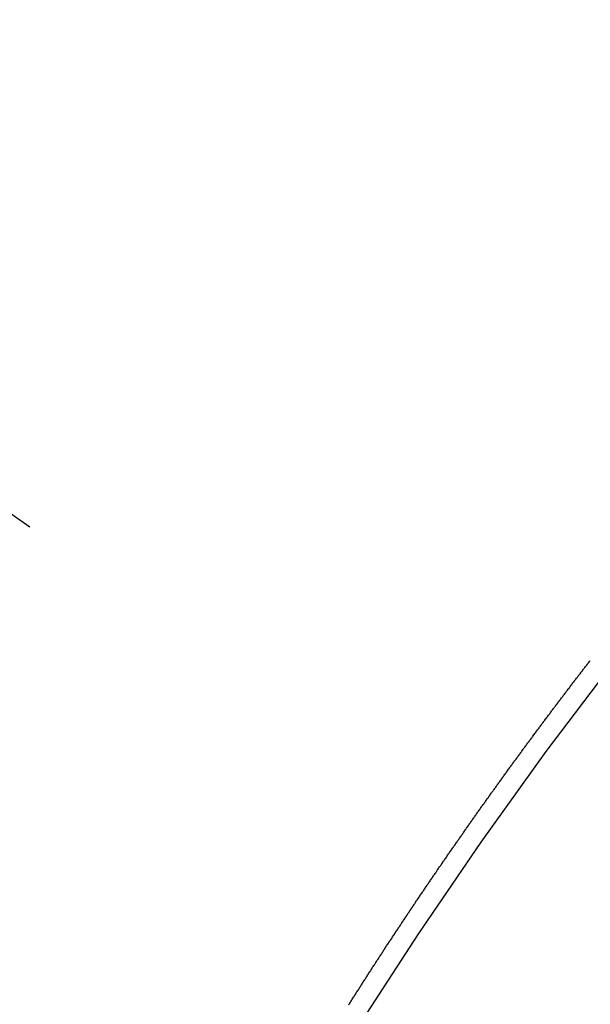
# Model space of a CAD drawing. Extents: x 28111 to 54233, y -32850 to -24450.
# Drawn here: x 46049 to 46053, y -26274 to -26267 of the extents above; entities that cross this region are included whole.
import ezdxf

# ---------------------------------------------------------------- set-up
doc = ezdxf.new("R2010")
doc.units = 0
doc.header["$LTSCALE"] = 50
doc.header["$MEASUREMENT"] = 0
doc.linetypes.add('CENTER2', pattern=[1.125, 0.75, -0.125, 0.125, -0.125])
doc.linetypes.add('HIDDEN', pattern=[0.375, 0.25, -0.125])
doc.layers.get('0').update_dxf_attribs({"linetype": 'CONTINUOUS'})
doc.layers.add('150-機器', color=8, linetype='CONTINUOUS')
doc.layers.add('160-文字', color=254, linetype='CONTINUOUS')
doc.styles.add('KH001', font='txt')
doc.dimstyles.new('KH1xx030', dxfattribs={"dimscale": 30, "dimtxt": 2, "dimasz": 0.6, "dimexe": 0.3, "dimexo": 1.2, "dimgap": 0.5, "dimtad": 3, "dimdec": 1, "dimdsep": 46, "dimlunit": 6, "dimtxsty": 'KH001', "dimblk": 'DOT', "dimcen": 1, "dimdle": 1, "dimclrd": 256, "dimclre": 256, "dimclrt": 256, "dimadec": 0, "dimazin": 0, "dimtfac": 1, "dimtdec": 1, "dimtix": 1, "dimtmove": 2, "dimatfit": 3, "dimldrblk": 'CLOSEDBLANK', "dimfxl": 1, "dimtolj": 1, "dimtzin": 0, "dimlwd": -1, "dimlwe": -1, "dimarcsym": 0})

# ---------------------------------------------------------------- blocks, each defined once
blk = doc.blocks.new('_ClosedBlank')
at = {"color": 0, "linetype": 'ByBlock', "lineweight": -2}
for p, q in [((-1, 0.16667), (0, 0)), ((-1, 0.16667), (-1, -0.16667)), ((0, 0), (-1, -0.16667))]:
    blk.add_line(p, q, dxfattribs=at)
blk = doc.blocks.new('_Dot')
at = {"color": 0, "linetype": 'ByBlock', "lineweight": -2}
blk.add_line((-0.5, 0), (-1, 0), dxfattribs=at)
at = {"color": 0, "linetype": 'ByBlock', "const_width": 0.5}
blk.add_lwpolyline([(-0.25, 0, 1), (0.25, 0, 1)], format="xyb", close=True, dxfattribs=at)

msp = doc.modelspace()

# ---------------------------------------------------------------- linework, layer by layer
at = {"layer": '150-機器', "color": 13, "linetype": 'CENTER2'}
msp.add_line((45834.2052, -26119.866), (46078.2232, -26290.7292), dxfattribs=at)
at = {"layer": '150-機器', "color": 13, "linetype": 'HIDDEN'}
msp.add_lwpolyline([(46051.3922, -26273.6689), (46051.3956, -26273.664), (46051.3988, -26273.6577), (46051.4028, -26273.652), (46051.4062, -26273.6471), (46051.4094, -26273.6408), (46051.4134, -26273.6351), (46051.4174, -26273.6294), (46051.42, -26273.6239), (46051.424, -26273.6182), (46051.428, -26273.6125), (46051.4315, -26273.6076), (46051.4347, -26273.6013), (46051.4387, -26273.5955), (46051.4421, -26273.5906), (46051.4453, -26273.5844), (46051.4493, -26273.5786), (46051.4533, -26273.5729), (46051.4567, -26273.568), (46051.4599, -26273.5617), (46051.4639, -26273.556), (46051.4673, -26273.5511), (46051.4705, -26273.5448), (46051.4745, -26273.5391), (46051.478, -26273.5342), (46051.482, -26273.5285), (46051.4852, -26273.5222), (46051.4886, -26273.5173), (46051.4926, -26273.5116), (46051.4958, -26273.5053), (46051.4998, -26273.4995), (46051.5032, -26273.4946), (46051.5072, -26273.4889), (46051.5104, -26273.4826), (46051.5138, -26273.4777), (46051.5179, -26273.472), (46051.5219, -26273.4663), (46051.5245, -26273.4608), (46051.5285, -26273.4551), (46051.5325, -26273.4494), (46051.5365, -26273.4437), (46051.5391, -26273.4382), (46051.5431, -26273.4325), (46051.5471, -26273.4268), (46051.5505, -26273.4219), (46051.5537, -26273.4156), (46051.5577, -26273.4098), (46051.5617, -26273.4041), (46051.5652, -26273.3992), (46051.5684, -26273.3929), (46051.5724, -26273.3872), (46051.5758, -26273.3823), (46051.5798, -26273.3766), (46051.583, -26273.3703), (46051.5864, -26273.3654), (46051.5904, -26273.3597), (46051.5944, -26273.354), (46051.5976, -26273.3477), (46051.601, -26273.3428), (46051.6051, -26273.3371), (46051.6091, -26273.3313), (46051.6125, -26273.3264), (46051.6157, -26273.3201), (46051.6197, -26273.3144), (46051.6231, -26273.3095), (46051.6271, -26273.3038), (46051.6303, -26273.2975), (46051.6343, -26273.2918), (46051.6377, -26273.2869), (46051.6417, -26273.2812), (46051.6457, -26273.2754), (46051.6484, -26273.27), (46051.6524, -26273.2643), (46051.6564, -26273.2585), (46051.6604, -26273.2528), (46051.6638, -26273.2479), (46051.667, -26273.2416), (46051.671, -26273.2359), (46051.6744, -26273.231), (46051.6784, -26273.2253), (46051.6824, -26273.2196), (46051.6851, -26273.2141), (46051.6891, -26273.2084), (46051.6931, -26273.2027), (46051.6971, -26273.1969), (46051.7005, -26273.192), (46051.7037, -26273.1857), (46051.7077, -26273.18), (46051.7111, -26273.1751), (46051.7151, -26273.1694), (46051.7191, -26273.1637), (46051.7231, -26273.158), (46051.7258, -26273.1525), (46051.7298, -26273.1468), (46051.7338, -26273.1411), (46051.7372, -26273.1362), (46051.7412, -26273.1304), (46051.7444, -26273.1241), (46051.7484, -26273.1184), (46051.7518, -26273.1135), (46051.7558, -26273.1078), (46051.7598, -26273.1021), (46051.7633, -26273.0972), (46051.7665, -26273.0909), (46051.7705, -26273.0852), (46051.7739, -26273.0803), (46051.7779, -26273.0746), (46051.7819, -26273.0688), (46051.7859, -26273.0631), (46051.7893, -26273.0582), (46051.7925, -26273.0519), (46051.7965, -26273.0462), (46051.8, -26273.0413), (46051.804, -26273.0356), (46051.808, -26273.0299), (46051.812, -26273.0241), (46051.8146, -26273.0187), (46051.8186, -26273.013), (46051.8226, -26273.0072), (46051.826, -26273.0023), (46051.83, -26272.9966), (46051.834, -26272.9909), (46051.838, -26272.9852), (46051.8415, -26272.9803), (46051.8447, -26272.974), (46051.8487, -26272.9683), (46051.8521, -26272.9634), (46051.8561, -26272.9576), (46051.8601, -26272.9519), (46051.8641, -26272.9462), (46051.8675, -26272.9413), (46051.8716, -26272.9356), (46051.8747, -26272.9293), (46051.8782, -26272.9244), (46051.8822, -26272.9187), (46051.8862, -26272.913), (46051.8902, -26272.9072), (46051.8936, -26272.9023), (46051.8976, -26272.8966), (46051.9016, -26272.8909), (46051.9051, -26272.886), (46051.9082, -26272.8797), (46051.9122, -26272.874), (46051.9163, -26272.8683), (46051.9197, -26272.8634), (46051.9237, -26272.8576), (46051.9277, -26272.8519), (46051.9311, -26272.847), (46051.9351, -26272.8413), (46051.9391, -26272.8356), (46051.9426, -26272.8307), (46051.9458, -26272.8244), (46051.9498, -26272.8187), (46051.9538, -26272.813), (46051.9572, -26272.808), (46051.9612, -26272.8023), (46051.9652, -26272.7966), (46051.9686, -26272.7917), (46051.9726, -26272.786), (46051.9766, -26272.7803), (46051.9807, -26272.7746), (46051.9841, -26272.7697), (46051.9881, -26272.7639), (46051.9913, -26272.7576), (46051.9947, -26272.7527), (46051.9987, -26272.747), (46052.0027, -26272.7413), (46052.0067, -26272.7356), (46052.0102, -26272.7307), (46052.0142, -26272.725), (46052.0182, -26272.7192), (46052.0216, -26272.7143), (46052.0256, -26272.7086), (46052.0296, -26272.7029), (46052.0336, -26272.6972), (46052.037, -26272.6923), (46052.041, -26272.6866), (46052.045, -26272.6808), (46052.0485, -26272.6759), (46052.0525, -26272.6702), (46052.0557, -26272.6639), (46052.0597, -26272.6582), (46052.0631, -26272.6533), (46052.0671, -26272.6476), (46052.0711, -26272.6419), (46052.0746, -26272.637), (46052.0786, -26272.6313), (46052.0826, -26272.6255), (46052.0866, -26272.6198), (46052.09, -26272.6149), (46052.094, -26272.6092), (46052.098, -26272.6035), (46052.102, -26272.5978), (46052.1054, -26272.5929), (46052.1094, -26272.5871), (46052.1135, -26272.5814), (46052.1169, -26272.5765), (46052.1209, -26272.5708), (46052.1249, -26272.5651), (46052.1289, -26272.5594), (46052.1323, -26272.5545), (46052.1363, -26272.5487), (46052.1403, -26272.543), (46052.1438, -26272.5381), (46052.1478, -26272.5324), (46052.1518, -26272.5267), (46052.1558, -26272.521), (46052.1592, -26272.5161), (46052.1632, -26272.5103), (46052.1672, -26272.5046), (46052.1707, -26272.4997), (46052.1747, -26272.494), (46052.1787, -26272.4883), (46052.1827, -26272.4826), (46052.1861, -26272.4777), (46052.1901, -26272.4719), (46052.1941, -26272.4662), (46052.1975, -26272.4613), (46052.2015, -26272.4556), (46052.2056, -26272.4499), (46052.2096, -26272.4442), (46052.213, -26272.4393), (46052.217, -26272.4335), (46052.221, -26272.4278), (46052.2244, -26272.4229), (46052.2284, -26272.4172), (46052.2324, -26272.4115), (46052.2364, -26272.4058), (46052.2399, -26272.4009), (46052.2439, -26272.3951), (46052.2479, -26272.3894), (46052.2513, -26272.3845), (46052.2553, -26272.3788), (46052.2593, -26272.3731), (46052.2633, -26272.3674), (46052.2668, -26272.3625), (46052.2708, -26272.3567), (46052.2748, -26272.351), (46052.2782, -26272.3461), (46052.2822, -26272.3404), (46052.2862, -26272.3347), (46052.2902, -26272.329), (46052.2937, -26272.3241), (46052.2977, -26272.3183), (46052.3025, -26272.3132), (46052.3059, -26272.3083), (46052.3099, -26272.3026), (46052.3139, -26272.2969), (46052.3179, -26272.2911), (46052.3214, -26272.2862), (46052.3254, -26272.2805), (46052.3294, -26272.2748), (46052.3328, -26272.2699), (46052.3368, -26272.2642), (46052.3408, -26272.2585), (46052.3448, -26272.2527), (46052.3482, -26272.2478), (46052.3522, -26272.2421), (46052.3562, -26272.2364), (46052.3597, -26272.2315), (46052.3637, -26272.2258), (46052.3685, -26272.2206), (46052.3725, -26272.2149), (46052.3759, -26272.21), (46052.3799, -26272.2043), (46052.384, -26272.1986), (46052.3874, -26272.1937), (46052.3914, -26272.188), (46052.3954, -26272.1822), (46052.3994, -26272.1765), (46052.4028, -26272.1716), (46052.4068, -26272.1659), (46052.4108, -26272.1602), (46052.4151, -26272.1559), (46052.4191, -26272.1501), (46052.4231, -26272.1444), (46052.4271, -26272.1387), (46052.4305, -26272.1338), (46052.4345, -26272.1281), (46052.4385, -26272.1224), (46052.442, -26272.1175), (46052.446, -26272.1117), (46052.45, -26272.106), (46052.4548, -26272.1009), (46052.4582, -26272.096), (46052.4622, -26272.0902), (46052.4662, -26272.0845), (46052.4697, -26272.0796), (46052.4737, -26272.0739), (46052.4777, -26272.0682), (46052.4817, -26272.0625), (46052.4851, -26272.0576), (46052.4899, -26272.0524), (46052.494, -26272.0467), (46052.4974, -26272.0418), (46052.5014, -26272.0361), (46052.5054, -26272.0304), (46052.5094, -26272.0246), (46052.5128, -26272.0197), (46052.5168, -26272.014), (46052.5217, -26272.0089), (46052.5251, -26272.004), (46052.5291, -26271.9983), (46052.5331, -26271.9925), (46052.5365, -26271.9876), (46052.5405, -26271.9819), (46052.5445, -26271.9762), (46052.5494, -26271.9711), (46052.5528, -26271.9661), (46052.5568, -26271.9604), (46052.5608, -26271.9547), (46052.5642, -26271.9498), (46052.5682, -26271.9441), (46052.5722, -26271.9384), (46052.5771, -26271.9332), (46052.5805, -26271.9283), (46052.5845, -26271.9226), (46052.5885, -26271.9169), (46052.5919, -26271.912), (46052.5959, -26271.9063), (46052.5999, -26271.9005), (46052.6048, -26271.8954), (46052.6082, -26271.8905), (46052.6122, -26271.8848), (46052.6162, -26271.8791), (46052.6196, -26271.8742), (46052.6236, -26271.8684), (46052.6285, -26271.8633), (46052.6325, -26271.8576), (46052.6359, -26271.8527), (46052.6399, -26271.847), (46052.6439, -26271.8412), (46052.6482, -26271.8369), (46052.6522, -26271.8312), (46052.6562, -26271.8255), (46052.6596, -26271.8206), (46052.6636, -26271.8148), (46052.6676, -26271.8091), (46052.6724, -26271.804), (46052.6759, -26271.7991), (46052.6799, -26271.7934), (46052.6839, -26271.7876), (46052.6873, -26271.7827), (46052.6921, -26271.7776), (46052.6961, -26271.7719), (46052.7001, -26271.7662), (46052.7036, -26271.7613), (46052.7076, -26271.7555), (46052.7124, -26271.7504), (46052.7158, -26271.7455), (46052.7198, -26271.7398), (46052.7238, -26271.734), (46052.7278, -26271.7283), (46052.7321, -26271.724), (46052.7361, -26271.7183), (46052.7401, -26271.7126), (46052.7435, -26271.7077), (46052.7475, -26271.7019), (46052.7524, -26271.6968), (46052.7558, -26271.6919), (46052.7598, -26271.6862), (46052.7638, -26271.6805), (46052.7678, -26271.6747), (46052.7721, -26271.6704), (46052.7761, -26271.6647), (46052.7801, -26271.659), (46052.7835, -26271.6541), (46052.7883, -26271.6489), (46052.7923, -26271.6432), (46052.7958, -26271.6383), (46052.7998, -26271.6326), (46052.8046, -26271.6274), (46052.8086, -26271.6217), (46052.812, -26271.6168), (46052.816, -26271.6111), (46052.8208, -26271.6059), (46052.8243, -26271.601), (46052.8283, -26271.5953), (46052.8323, -26271.5896), (46052.8371, -26271.5845), (46052.8405, -26271.5796), (46052.8445, -26271.5738), (46052.8485, -26271.5681), (46052.8528, -26271.5638), (46052.8568, -26271.5581), (46052.8608, -26271.5523), (46052.8642, -26271.5474), (46052.8691, -26271.5423), (46052.8731, -26271.5366), (46052.8771, -26271.5309), (46052.8805, -26271.526), (46052.8853, -26271.5208), (46052.8893, -26271.5151), (46052.8928, -26271.5102), (46052.8968, -26271.5045), (46052.9016, -26271.4993), (46052.905, -26271.4944), (46052.909, -26271.4887), (46052.9138, -26271.4836), (46052.9173, -26271.4787), (46052.9213, -26271.4729), (46052.9253, -26271.4672), (46052.9301, -26271.4621), (46052.9335, -26271.4572), (46052.9375, -26271.4515), (46052.9424, -26271.4463), (46052.9458, -26271.4414), (46052.9498, -26271.4357), (46052.9546, -26271.4305), (46052.958, -26271.4256), (46052.9621, -26271.4199), (46052.9661, -26271.4142), (46052.9709, -26271.4091), (46052.9743, -26271.4041), (46052.9783, -26271.3984), (46052.9831, -26271.3933), (46052.9866, -26271.3884), (46052.9906, -26271.3827), (46052.9954, -26271.3775), (46052.9988, -26271.3726), (46053.0028, -26271.3669), (46053.0077, -26271.3617), (46053.0111, -26271.3568), (46053.0151, -26271.3511), (46053.0199, -26271.346), (46053.0239, -26271.3403), (46053.0273, -26271.3354)], dxfattribs=at)
msp.add_arc((46077.9177, -26290.5154), 31.2914, 133.88955, 156.11043, dxfattribs=at)

# ---------------------------------------------------------------- leaders
at = {"layer": '160-文字', "annotation_type": 0, "has_hookline": 1, "hookline_direction": 0}
for points, text_width in [([(45024.2125, -26100.0584), (45791.2755, -27698.9505), (45809.2755, -27698.9505)], 1240.203), ([(45292.2466, -26108.7855), (45991.2595, -27434.168), (46009.2595, -27434.168)], 1630.0508), ([(45714.2125, -26112.6771), (46533.4602, -27156.1032), (46551.4602, -27156.1032)], 1398.5787)]:
    msp.add_leader(points, dimstyle='KH1xx030', override={"dimgap": 0.5, "dimtad": 1}, dxfattribs=dict(at, text_width=text_width))
at = {"layer": '160-文字'}
msp.add_leader([(45954.2125, -26120.0584), (46533.4602, -27156.1032)], dimstyle='KH1xx030', override={"dimgap": 0.5, "dimtad": 1}, dxfattribs=at)

doc.saveas('drawing.dxf')
